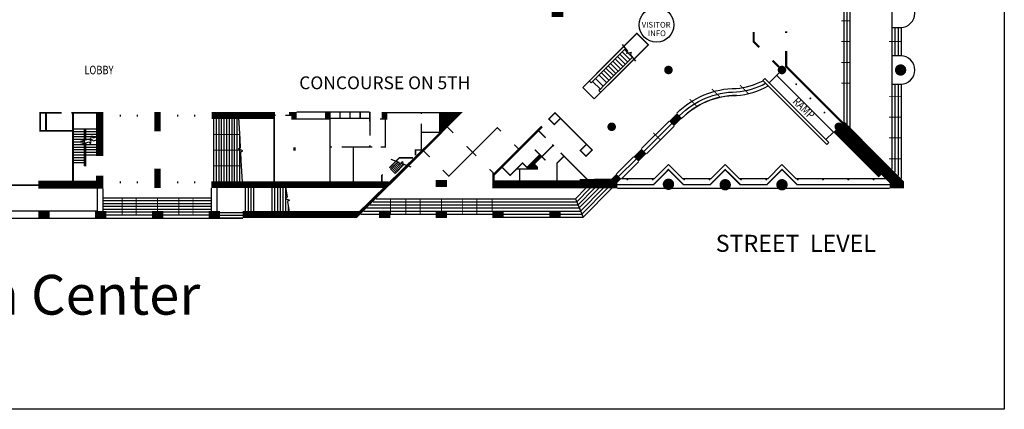
# Model space of a CAD drawing. Units: inches. Extents: x -300816 to -145242, y -315607 to -152613.
# Drawn here: x -149405 to -145242, y -160047 to -158401 of the extents above; entities that cross this region are included whole.
import ezdxf
from ezdxf.enums import TextEntityAlignment as Align

# ---------------------------------------------------------------- set-up
doc = ezdxf.new("R2010")
doc.units = ezdxf.units.IN
doc.header["$LTSCALE"] = 100
doc.header["$MEASUREMENT"] = 0
for name, color, linetype in [('2024 Dims', 7, 'Continuous'), ('COL', 5, 'Continuous'), ('HTEXT', 7, 'Continuous'), ('HWALL', 7, 'Continuous'), ('LWALL', 7, 'Continuous'), ('RMNAME', 5, 'Continuous'), ('STAIR', 7, 'Continuous'), ('TITLE', 6, 'Continuous')]:
    doc.layers.add(name, color=color, linetype=linetype)
doc.layers.add('PRINTLINES', color=7, linetype='Continuous', plot=False)
doc.layers.get('0').off()
doc.layers.get('0').freeze()
doc.styles.add('Expo_Lite', font='swiss.ttf')
doc.styles.add('logo3', font='KABELU.TTF', dxfattribs={"height": 312})
doc.styles.add('ROMANS', font='romans', dxfattribs={"width": 0.8})
doc.styles.get("Standard").update_dxf_attribs({"font": 'arial.ttf', "height": 72})
doc.styles.add('SWISSCB', font='swisscb.ttf')

# ---------------------------------------------------------------- blocks, each defined once
blk = doc.blocks.new('MUL9')
at = {"layer": 'HWALL', "const_width": 9}
blk.add_lwpolyline([(0, -3), (0, 3)], dxfattribs=at)
blk = doc.blocks.new('*U11')
at = {"color": 0, "linetype": 'ByBlock', "lineweight": -2}
for p, q in [((-1.70530256582424e-13, 11.99999999999955), (-1.70530256582424e-13, -4.547473508864641e-13)), ((382.5159131318163, 12.00000000000045), (-1.70530256582424e-13, 11.99999999999955)), ((-1.70530256582424e-13, -4.547473508864641e-13), (382.5159131318163, 4.547473508864641e-13)), ((382.5159131318163, 4.547473508864641e-13), (382.5159131318163, 12.00000000000045))]:
    blk.add_line(p, q, dxfattribs=at)
blk = doc.blocks.new('MUL8')
at = {"layer": 'HWALL', "const_width": 8}
blk.add_lwpolyline([(-3, 0), (3, 0)], dxfattribs=at)

msp = doc.modelspace()

# ---------------------------------------------------------------- linework, layer by layer
at = {"layer": 'COL'}
for points, const_width in [([(-146670.9396526545, -158613.3276498538, 1), (-146652.9391526546, -158613.3276498538, 1)], 17.9995), ([(-146190.9396526545, -158613.3276498537, 1), (-146172.9391526546, -158613.3276498537, 1)], 17.9995), ([(-146123.7785640125, -158673.4887384959, 1), (-146119.7780640125, -158673.4887384959, 1)], 3.9995), ([(-146063.9396526545, -158733.3276498538, 1), (-146059.9391526546, -158733.3276498538, 1)], 3.9995), ([(-146004.1007412967, -158793.1665612117, 1), (-146000.1002412966, -158793.1665612117, 1)], 3.9995), ([(-146910.9396526545, -158853.3276498538, 1), (-146892.9391526546, -158853.3276498538, 1)], 17.9995), ([(-145950.9396526545, -158853.3276498537, 1), (-145932.9391526546, -158853.3276498537, 1)], 17.9995), ([(-146837.4396526545, -159075.8276498537, 1), (-146833.4391526546, -159075.8276498537, 1)], 3.9995), ([(-146730.4396526545, -159075.8276498537, 1), (-146726.4391526546, -159075.8276498537, 1)], 3.9995), ([(-146673.9396526545, -159096.3276498538, 1), (-146649.9391526546, -159096.3276498538, 1)], 23.9995), ([(-146597.4255189558, -159075.8276498538, 1), (-146593.4250189558, -159075.8276498538, 1)], 3.9995), ([(-146490.4255189558, -159075.8276498538, 1), (-146486.4250189558, -159075.8276498538, 1)], 3.9995), ([(-146433.9396526545, -159098.3276498538, 1), (-146409.9391526546, -159098.3276498538, 1)], 23.9995), ([(-146357.4249340288, -159075.8276498538, 1), (-146353.4244340288, -159075.8276498538, 1)], 3.9995), ([(-146250.4249340288, -159075.8276498538, 1), (-146246.4244340288, -159075.8276498538, 1)], 3.9995), ([(-146193.9396526545, -159098.3276498538, 1), (-146169.9391526546, -159098.3276498538, 1)], 23.9995), ([(-146117.4444866505, -159075.8276498538, 1), (-146113.4439866505, -159075.8276498538, 1)], 3.9995), ([(-146010.4444866505, -159075.8276498538, 1), (-146006.4439866505, -159075.8276498538, 1)], 3.9995), ([(-145903.4444866505, -159075.8276498538, 1), (-145899.4439866505, -159075.8276498538, 1)], 3.9995), ([(-145796.4444866505, -159075.8276498538, 1), (-145792.4439866505, -159075.8276498538, 1)], 3.9995)]:
    msp.add_lwpolyline(points, format="xyb", close=True, dxfattribs=dict(at, const_width=const_width))
at = {"layer": 'COL', "const_width": 23.9995, "elevation": -22}
msp.add_lwpolyline([(-145692.4396526545, -158613.3276498538, 1), (-145668.4391526546, -158613.3276498538, 1)], format="xyb", close=True, dxfattribs=at)
at = {"layer": 'COL'}
for points in [[(-147597.9394026546, -159093.3276498538, 30, 30, 0), (-147645.9394026546, -159093.3276498538, 30, 30, 0)], [(-149277.9394026546, -159224.3276498538, 30, 30, 0), (-149325.9394026546, -159224.3276498538, 30, 30, 0)], [(-147837.9394026546, -159224.3276498538, 30, 30, 0), (-147885.9394026546, -159224.3276498538, 30, 30, 0)], [(-147597.9394026546, -159224.3276498538, 30, 30, 0), (-147645.9394026546, -159224.3276498538, 30, 30, 0)], [(-147357.9394026546, -159224.3276498538, 30, 30, 0), (-147405.9394026546, -159224.3276498538, 30, 30, 0)], [(-147117.9394026546, -159224.3276498538, 30, 30, 0), (-147165.9394026546, -159224.3276498538, 30, 30, 0)]]:
    msp.add_lwpolyline(points, format="xyseb", dxfattribs=at)
at = {"layer": 'COL', "const_width": 30}
for points in [[(-149085.9394026546, -159224.3276498538), (-149037.9394026546, -159224.3276498538)], [(-148845.9394026546, -159224.3276498538), (-148797.9394026546, -159224.3276498538)], [(-148605.9394026546, -159224.3276498538), (-148557.9394026546, -159224.3276498538)]]:
    msp.add_lwpolyline(points, dxfattribs=at)
at = {"layer": 'HWALL'}
for points in [[(-147130.9394026546, -157658.3276498542, 50, 50, 0), (-147130.9394026682, -158388.8276498581, 50, 50, 0)], [(-146917.6570122574, -158677.3764285362, 6, 6, 0), (-146747.1672163969, -158506.8866326758, 6, 6, 0), (-146795.9575842988, -158458.0962647739, 6, 6, 0), (-146966.4473801593, -158628.5860606343, 6, 6, 0)], [(-146301.9394026546, -158453.3276498538, 9, 9, 0), (-146301.9394026546, -158493.3276498537, 9, 9, 0), (-146278.0971797795, -158517.1698727288, 9, 9, 0)], [(-146164.4405755787, -158533.3276498537, 9, 9, 0), (-146164.4405755787, -158598.4648617472, 9, 9, 0), (-145926.0807723475, -158836.8246649783, 9, 9, 0)], [(-146221.537382401, -158573.7296701073, 9, 9, 0), (-146194.6673247159, -158600.5997277924, 9, 9, 0)], [(-149183.1894026546, -158870.5552459375, 8, 8, 0), (-149317.9394026546, -158870.5552459375, 8, 8, 0), (-149317.9394026546, -158794.3276498499, 8, 8, 0), (-149226.9394026546, -158794.3276498499, 8, 8, 0)], [(-149293.4366027988, -158867.3052459375, 8, 8, 0), (-149293.4366027988, -158797.5776498499, 8, 8, 0)], [(-149186.9394026547, -158794.3276498499, 8, 8, 0), (-149078.7519026547, -158794.3276498537, 8, 8, 0)], [(-149179.1894041307, -159081.3310862786, 8, 8, 0), (-149178.9394041307, -158790.3310862748, 8, 8, 0)], [(-149066.3769026546, -158976.3276498537, 30.375, 30.375, 0), (-149066.3769026546, -158790.3276498537, 30.375, 30.375, 0)], [(-148592.6894026546, -158805.3276498537, 30, 30, 0), (-148328.9394026546, -158805.3276498537, 30, 30, 0)], [(-148328.9394026546, -159084.3276498538, 6, 6, 0), (-148328.9394026546, -158790.3276498537, 6, 6, 0)], [(-148321.9394026546, -158804.4526498538, 6, 6, 0), (-148325.9394026546, -158804.4526498537, 6, 6, 0)], [(-148092.9394026546, -159084.3276498538, 6, 6, 0), (-148092.9394026546, -158790.3276498537, 6, 6, 0)], [(-148050.4394026546, -158817.8276498537, 6, 6, 0), (-148050.4394026546, -158790.3276498537, 6, 6, 0)], [(-148007.9394026546, -158817.8276498537, 6, 6, 0), (-148007.9394026546, -158790.3276498537, 6, 6, 0)], [(-147965.4394026546, -158817.8276498537, 6, 6, 0), (-147965.4394026546, -158790.3276498537, 6, 6, 0)], [(-147924.0643934643, -158891.3350543838, 6, 6, 0), (-147924.3143934643, -158790.3350755751, 6, 6, 0)], [(-147873.9394026546, -158793.3276498537, 6, 6, 0), (-147632.4394026546, -158793.3276498537, 6, 6, 0)], [(-147706.3144026546, -158799.9526498537, 6, 6, 0), (-147706.3144026546, -158795.9526498537, 6, 6, 0)], [(-147625.4394026546, -158799.3276498537, 6, 6, 0), (-147552.6673247159, -158799.3276498537, 6, 6, 0), (-147628.8033636852, -158875.4636888231, 6, 6, 0)], [(-147625.4394026546, -158793.3276498537, 6, 6, 0), (-147538.1820433417, -158793.3276498537, 6, 6, 0), (-147624.5607229981, -158879.7063295102, 6, 6, 0)], [(-147010.5515648752, -158930.2007690074, 6, 6, 0), (-147033.8860886544, -158953.5352927865, 6, 6, 0), (-147010.5515648752, -158976.8698165657, 6, 6, 0), (-146985.0957207525, -158951.4139724429, 6, 6, 0), (-147142.0734261759, -158794.4362670195, 6, 6, 0), (-147167.66329382, -158820.0261346636, 6, 6, 0), (-147144.3287700408, -158843.3606584427, 6, 6, 0), (-147120.8602227403, -158819.8921111423, 6, 6, 0)], [(-146648.7872626616, -158840.174073659, 30, 30, 0), (-146615.2665654799, -158805.8640290176, 30, 30, 0)], [(-147873.9394026546, -158820.3275036549, 6, 6, 0), (-147881.3143486216, -158820.3275036549, 6, 6, 0)], [(-147877.9394026546, -158938.3276498538, 6, 6, 0), (-147858.9394026546, -158938.3276498538, 6, 6, 0), (-147858.9394026546, -158823.3276498537, 6, 6, 0)], [(-147731.3144026546, -158973.9036599805, 6, 6, 0), (-147731.3144026546, -158951.9036599805, 6, 6, 0), (-147706.3144026546, -158951.9036599805, 6, 6, 0), (-147706.3144026546, -158839.9526498537, 6, 6, 0)], [(-147370.5599510603, -158872.0880766421, 5, 5, 0), (-147385.5208240737, -158857.1272036287, 5, 5, 0), (-147590.2486906445, -159061.5899072854, 5, 5, 0), (-147615.7917764121, -159036.0942993724, 5, 5, 0)], [(-147571.8202186556, -158878.9823677587, 5, 5, 0), (-147595.6850725206, -158855.1175138936, 5, 5, 0)], [(-147180.9031241233, -158900.0986270271, 6, 6, 0), (-147216.4528923671, -158864.5746309542, 6, 6, 0)], [(-145767.6013241882, -159061.606853817, 16, 16, 0), (-145958.909965403, -158870.2982126022, 16, 16, 0)], [(-147924.3144026546, -158931.3276498538, 6, 6, 0), (-147924.3144026546, -158935.3276498538, 6, 6, 0)], [(-147313.9914085654, -158928.656619137, 5, 5, 0), (-147297.263913773, -158945.3841139295, 5, 5, 0)], [(-147145.8455374424, -158935.2163248301, 6, 6, 0), (-147152.6458205796, -158928.4048343398, 6, 6, 0)], [(-148244.4394026546, -158940.0776498537, 6, 6, 0), (-148244.4394026546, -158953.8276498537, 6, 6, 0)], [(-148241.4394026546, -158940.0776498537, 6, 6, 0), (-148241.4394026546, -158953.8276498537, 6, 6, 0)], [(-148083.9394026546, -158938.3276498538, 6, 6, 0), (-148089.9394026546, -158938.3276498538, 6, 6, 0)], [(-148043.9394026546, -158938.3276498538, 6, 6, 0), (-147913.9394026546, -158938.3276498538, 6, 6, 0)], [(-147994.3144026546, -159084.3276498538, 6, 6, 0), (-147994.3144026546, -158940.9526498538, 6, 6, 0)], [(-147696.2489150575, -158955.6371622567, 5, 5, 0), (-147670.9477505432, -158980.938326771, 5, 5, 0)], [(-147474.6535630918, -158976.1490421809, 5, 5, 0), (-147515.1133292278, -158935.4241110019, 5, 5, 0)], [(-147204.9900000618, -158974.5296716221, 12, 12, 0), (-147255.6234864598, -159024.8356782385, 12, 12, 0)], [(-147181.9915186135, -158995.202527228, 6, 6, 0), (-147227.2370401349, -158949.9570057066, 6, 6, 0)], [(-147117.5856977126, -158963.5250695225, 6, 6, 0), (-146999.8552209032, -159081.4472438551, 6, 6, 0)], [(-146798.909965403, -158990.2982126022, 30, 30, 0), (-146764.9688399061, -158956.3570871053, 30, 30, 0)], [(-147841.682859583, -159026.6481180623, 6, 6, 0), (-147799.6123913744, -158984.5776498538, 6, 6, 0), (-147741.9883925278, -158984.5776498537, 6, 6, 0)], [(-147219.9394026546, -159031.5776498537, 12, 12, 0), (-147219.9394026546, -159024.8688471382, 12, 12, 0), (-147229.8430553907, -159014.9651944021, 12, 12, 0)], [(-147105.3125189831, -158979.530112424, 6, 6, 0), (-147132.9394026546, -159007.1569960955, 6, 6, 0), (-147132.9394026546, -159081.9526498538, 6, 6, 0)], [(-149066.3769026546, -159060.3276498537, 30.375, 30.375, 0), (-149066.3769026546, -159098.3276498538, 30.375, 30.375, 0)], [(-147869.9671308304, -159054.9323893097, 6, 6, 0), (-147873.5644026546, -159058.5296611339, 6, 6, 0), (-147873.5644026546, -159084.3276498538, 6, 6, 0)], [(-147403.7074496972, -159048.3728024108, 5, 5, 0), (-147403.7074496972, -159054.0242591617, 5, 5, 0)], [(-147401.2074453271, -159079.3210391486, 10, 10, 0), (-147401.1704704213, -159051.3551320546, 10, 10, 0)], [(-147213.9394026546, -159031.5776498537, 6, 6, 0), (-147305.3169465561, -159031.5776498538, 6, 6, 0)], [(-147290.9394026546, -159034.5776498538, 6, 6, 0), (-147290.9394026546, -159079.3276498538, 6, 6, 0)], [(-145727.1942366505, -159098.3276498538, 6, 6, 0), (-146117.6868773376, -159098.3276498538, 6, 6, 0), (-146181.9344603396, -159034.0800668517, 6, 6, 0), (-146246.1820433417, -159098.3276498537, 6, 6, 0), (-146357.6669298348, -159098.3276498537, 6, 6, 0), (-146421.9389354963, -159034.0845230647, 6, 6, 0), (-146486.1826361172, -159098.3276498537, 6, 6, 0), (-146597.6675226061, -159098.3276498537, 6, 6, 0), (-146661.93893549, -159034.0845420021, 6, 6, 0), (-146726.1820433417, -159098.3276498537, 6, 6, 0), (-146877.9394026546, -159098.3276498537, 6, 6, 0)], [(-149517.9394026546, -159100.0946224825, 8, 8, 0), (-149325.9394026546, -159100.0946224825, 8, 8, 0)], [(-149325.9394026546, -159098.3276498538, 34, 34, 0), (-149051.1894026546, -159098.3276498538, 34, 34, 0)], [(-147844.7383925278, -159090.3276498538, 12, 12, 0), (-147870.9394026546, -159090.3276498538, 12, 12, 0)], [(-146909.1526060902, -159096.3276498538, 34, 34, 0), (-147406.2074496972, -159096.3276498538, 34, 34, 0)], [(-146877.9394026546, -159098.3276498538, 30, 30, 0), (-146919.1109755298, -159098.3276498538, 30, 30, 0)], [(-145671.096256904, -159090.2296701073, 16, 16, 0), (-145684.0759174284, -159077.250009583, 16, 16, 0)], [(-148461.9394026546, -159224.3276498538, 30, 30, 0), (-147979.9394026546, -159224.3276498537, 30, 30, 0)], [(-147969.7383925278, -159215.3276498538, 12, 12, 0), (-148008.9900428443, -159215.3276498538, 12, 12, 0)]]:
    msp.add_lwpolyline(points, format="xyseb", dxfattribs=at)
for points, const_width in [([(-148821.9394026546, -158790.3276498537), (-148821.9394026546, -158872.3276498538)], 26.5), ([(-148281.9394026546, -158804.4526498537), (-148244.6894026546, -158804.4526498537)], 6), ([(-148265.9394026546, -158798.3276498537), (-148244.6894026546, -158798.3276498537)], 16), ([(-148244.6894026546, -158823.3276498537), (-148244.6894026546, -158790.3276498537)], 22.5), ([(-148101.9394026546, -158790.3276498537), (-148101.9394026546, -158823.3276498537)], 23.99999999999818), ([(-147625.4394026546, -158790.3276498537), (-147625.4394026545, -158874.9281549172), (-147984.5362538104, -159234.025006073)], 14), ([(-147873.9394026546, -158806.8276498537), (-147849.9394026546, -158806.8276498537)], 32.99970760220094), ([(-147625.4394026546, -158805.3276498537), (-147567.1526060902, -158805.3276498537), (-147625.4394026545, -158863.6144464181)], 6), ([(-147625.4394026546, -158811.3276498537), (-147581.6378874644, -158811.3276498537), (-147625.4394026545, -158855.1291650439)], 6), ([(-147625.4394026546, -158817.3276498537), (-147596.1231688386, -158817.3276498537), (-147625.4394026545, -158846.6438836697)], 6), ([(-147625.4394026546, -158823.3276498537), (-147610.6084502129, -158823.3276498537), (-147625.4394026545, -158838.1586022954)], 6), ([(-147196.6546718486, -158851.845939817), (-147401.1770986303, -159056.3683665986)], 10), ([(-145690.6649011665, -159093.2884428428), (-145936.2825484051, -158847.6707956043)], 48), ([(-147705.0644026546, -158876.2786599805), (-147626.7899077179, -158876.2786599805)], 6), ([(-147198.1572737586, -158974.7941313958), (-147253.6981515295, -159030.3350091666)], 12), ([(-147195.065428914, -158977.8894694484), (-147150.9360972187, -158933.8327463845)], 6), ([(-147363.3978486873, -159025.6601844675), (-147331.047713448, -159058.0103197068), (-147278.8558351616, -159005.8184414204), (-147253.0966267281, -159031.5776498537)], 6), ([(-148821.9394026546, -159112.3276498538), (-148821.9394026546, -159030.3276498537)], 26.5), ([(-147418.0826433196, -159032.7198320455), (-147397.9663199966, -159053.1575879649)], 5), ([(-147225.230599939, -159019.5776498537), (-147250.3312295981, -159019.5776498537)], 6), ([(-147213.9394026546, -159025.5776498537), (-147248.9407922166, -159025.5776498537)], 6), ([(-146871.3328009368, -159062.721048136), (-146906.9394026546, -159098.3276498538)], 30), ([(-148593.9394026546, -159098.3276498538), (-147855.3728617938, -159098.3276498538)], 28), ([(-145665.4394026546, -159098.9502328558), (-145727.1942366505, -159098.9502328558)], 28.75483399593804)]:
    msp.add_lwpolyline(points, dxfattribs=dict(at, const_width=const_width))
at = {"layer": 'HWALL', "elevation": -78}
msp.add_lwpolyline([(-147036.7566032329, -159076.3276495953, 6, 6, 0), (-146903.0958830111, -159076.2721717112, 6, 6, 0)], format="xyseb", dxfattribs=at)
at = {"layer": 'HWALL'}
msp.add_circle((-146712.1161819655, -158422.4529205294), 73.46619277803256, dxfattribs=at)
at = {"layer": 'LWALL'}
for p, q in [((-148233.4394026546, -158790.3276498537), (-147925.9394026546, -158790.3276498537)), ((-148113.9394026546, -158820.8276498537), (-148233.4394026546, -158820.8276498537)), ((-147925.9394026546, -158817.8276498537), (-148089.9394026546, -158817.8276498537)), ((-146661.9394026546, -159013.1717837965, -78.00000000001793), (-146722.0952687118, -159073.3276498537, -78.00000000001701)), ((-146601.7835365973, -159073.3276498538, -78.00000000001826), (-146661.9394026546, -159013.1717837965, -78.00000000001793)), ((-146421.9394026546, -159013.1717837965, -78.00000000001859), (-146482.0952687118, -159073.3276498537, -78.0000000000176)), ((-146361.7835365973, -159073.3276498538, -78.00000000001891), (-146421.9394026546, -159013.1717837965, -78.00000000001859)), ((-146181.9394026546, -159013.1717837965, -78.00000000001926), (-146242.0952687118, -159073.3276498538, -78)), ((-146121.7835365973, -159073.3276498538, -78.00000000001958), (-146181.9394026546, -159013.1717837965, -78.00000000001926)), ((-146722.0952687118, -159073.3276498537, -78.00000000001701), (-146860.7261992189, -159073.3276498538)), ((-146482.0952687118, -159073.3276498537, -78.0000000000176), (-146601.7835365973, -159073.3276498538, -78.00000000001826)), ((-146242.0952687118, -159073.3276498538, -78), (-146361.7835365973, -159073.3276498538, -78.00000000001891)), ((-145744.5693532946, -159073.3251162117), (-146121.7835365973, -159073.3276498538, -78.00000000001958)), ((-149075.1894026546, -159209.3276498538), (-149075.1894026546, -159115.3276498538)), ((-149051.1894026546, -159209.3276498538), (-149051.1894026546, -159115.3276498538)), ((-148593.9394026546, -159209.3276498538), (-148593.9394026546, -159112.3276498538)), ((-148569.9394026546, -159209.3276498538), (-148569.9394026546, -159112.3276498538)), ((-146877.9394026546, -159113.3276498538), (-145727.1942366505, -159113.3276498538)), ((-149075.1894026546, -159209.3276498538), (-150009.5129957834, -159209.3276498538)), ((-150021.9394026546, -159239.3276498538), (-149085.9394026546, -159239.3276498538))]:
    msp.add_line(p, q, dxfattribs=at)
at = {"layer": 'PRINTLINES'}
msp.add_lwpolyline([(-155586.5669407958, -152612.9970515654), (-145242.0254653049, -152612.9970515654), (-145242.0254653049, -160047.3973251187), (-155586.5669407958, -160047.3973251187)], close=True, dxfattribs=at)
at = {"layer": 'STAIR'}
for p, q in [((-145906.3119856566, -158843.7002328558), (-145906.3119856566, -158220.7368127822)), ((-145893.3119856566, -158856.7002328558), (-145893.3119856566, -158207.7368127822)), ((-145919.3119856566, -158830.7002328558), (-145919.3119856566, -158233.7368127822)), ((-145717.4190631789, -158433.3276498538), (-145717.4170680635, -158553.3268621143)), ((-145704.4190631807, -158433.3274337148), (-145704.4170680652, -158553.3266459754)), ((-145691.4190631825, -158433.3272175759), (-145691.417068067, -158553.3264298365)), ((-145678.4190631842, -158433.327001437), (-145678.4170680688, -158553.3262136976)), ((-146843.4383097148, -158521.7762750871), (-146970.6528148424, -158648.9907802146)), ((-146844.5010669404, -158588.9395959666), (-146877.5513487674, -158555.8893141396)), ((-146834.701791549, -158579.1403205752), (-146867.752073376, -158546.0900387482)), ((-146824.9025161575, -158569.3410451837), (-146857.9527979846, -158536.2907633568)), ((-146815.1032407661, -158559.5417697923), (-146848.1535225931, -158526.4914879653)), ((-146814.0612505585, -158558.4997795847), (-146937.6025330154, -158682.0410620416)), ((-146883.6981685062, -158628.1366975324), (-146916.7484503332, -158595.0864157054)), ((-146873.8988931147, -158618.3374221409), (-146906.9491749417, -158585.2871403139)), ((-146864.0996177233, -158608.5381467495), (-146897.1498995503, -158575.4878649225)), ((-146854.3003423319, -158598.7388713581), (-146887.3506241589, -158565.6885895311)), ((-146922.8952700719, -158667.3337990981), (-146955.9455518989, -158634.2835172711)), ((-146913.0959946805, -158657.5345237067), (-146946.1462765075, -158624.4842418797)), ((-146903.296719289, -158647.7352483153), (-146936.3470011161, -158614.6849664882)), ((-146893.4974438976, -158637.9359729238), (-146926.5477257246, -158604.8856910968)), ((-146181.9394026546, -158613.3276498538), (-146236.5625457039, -158667.2330821286)), ((-145964.5668196525, -158875.9550668517), (-146204.7164571183, -158635.8054293859)), ((-146988.9707785002, -158667.3087438724), (-146996.4872681471, -158659.7922542256)), ((-146982.9019090817, -158661.2398744539), (-146988.9707785002, -158667.3087438724)), ((-146970.6528148424, -158648.9907802146), (-146982.9019090817, -158661.2398744539)), ((-146982.9019090815, -158661.239874454), (-146949.8516272546, -158694.2901562808)), ((-146937.6025330154, -158682.0410620416), (-146970.6528148422, -158648.9907802147)), ((-145717.4190631789, -158673.3276498538), (-145717.4190631789, -159032.5931553335)), ((-145704.4190631789, -158673.3276498538), (-145704.4190631789, -159045.5931553335)), ((-145691.4190631789, -158673.3276498538), (-145691.4190631789, -159058.5931553335)), ((-145678.4190631789, -158673.3276498538), (-145678.4190631789, -159071.5931553335)), ((-146949.8516272547, -158694.2901562809), (-146955.9204966732, -158700.3590256994)), ((-146955.9204966732, -158700.3590256994), (-146948.4040070264, -158707.8755153463)), ((-146937.6025330154, -158682.0410620416), (-146949.8516272547, -158694.2901562809)), ((-148583.9394026546, -159084.3276498538), (-148583.9394026546, -158820.3276498537)), ((-148572.9394026546, -159084.3276498538), (-148572.9394026546, -158820.3276498537)), ((-148561.9394026546, -159084.3276498538), (-148561.9394026546, -158820.3276498537)), ((-148550.9394026546, -159084.3276498538), (-148550.9394026546, -158820.3276498537)), ((-148539.9394026546, -159084.3276498538), (-148539.9394026546, -158820.3276498537)), ((-148528.9394026546, -159084.3276498538), (-148528.9394026546, -158820.3276498537)), ((-148517.9394026546, -159084.3276498538), (-148517.9394026546, -158820.3276498537)), ((-148506.9394026546, -159084.3276498538), (-148506.9394026546, -158820.3276498537)), ((-148495.9394026546, -159084.3276498538), (-148495.9394026546, -158820.3276498537)), ((-148484.9394026546, -159084.3276498538), (-148484.9394026546, -158820.3276498537)), ((-146775.5754416239, -158945.7504853875), (-146659.5165671208, -158829.6916108844)), ((-146764.9688399061, -158956.3570871053), (-146648.909965403, -158840.2982126022)), ((-149175.1894026546, -158861.8276498537), (-149081.5644026546, -158861.8276498537)), ((-149175.1894026546, -158872.8276498537), (-149131.1894026546, -158872.8276498537)), ((-149175.1894026546, -158883.8276498537), (-149131.1894026546, -158883.8276498537)), ((-149131.1894026546, -159018.3276498537), (-149131.1894026546, -158861.8276498537)), ((-149125.5644026546, -158908.1178451969), (-149125.5644026546, -158861.8276498537)), ((-149125.5644026546, -158872.8276498537), (-149081.5644026546, -158872.8276498537)), ((-149125.5644026546, -158883.8276498537), (-149081.5644026546, -158883.8276498537)), ((-146754.3622381883, -158966.9636888231), (-146638.3033636852, -158850.90481432)), ((-145964.5668196525, -158875.9550668517), (-145996.2971270739, -158907.2684597155)), ((-149175.1894026546, -158894.8276498537), (-149131.1894026546, -158894.8276498537)), ((-149175.1894026546, -158905.8276498537), (-149131.1894026546, -158905.8276498537)), ((-149175.1894026546, -158916.8276498537), (-149131.1894026546, -158916.8276498537)), ((-149175.1894026546, -158927.8276498537), (-149131.1894026546, -158927.8276498537)), ((-149125.5644026546, -158894.8276498537), (-149081.5644026546, -158894.8276498537)), ((-149125.5644026546, -158905.8276498537), (-149103.5840200824, -158905.8276498537)), ((-149125.5644026546, -159018.3276498537), (-149125.5644026546, -158921.2321891975)), ((-149125.5644026546, -158927.8276498537), (-149081.5644026546, -158927.8276498537)), ((-148473.9394026546, -159084.3276498538), (-148473.9394026546, -158893.2145385245)), ((-149175.1894026546, -158938.8276498537), (-149131.1894026546, -158938.8276498537)), ((-149175.1894026546, -158949.8276498537), (-149131.1894026546, -158949.8276498537)), ((-149175.1894026546, -158960.8276498537), (-149131.1894026546, -158960.8276498537)), ((-149175.1894026546, -158971.8276498537), (-149131.1894026546, -158971.8276498537)), ((-149125.5644026546, -158938.8276498537), (-149081.5644026546, -158938.8276498537)), ((-149125.5644026546, -158949.8276498537), (-149081.5644026546, -158949.8276498537)), ((-149125.5644026546, -158960.8276498537), (-149081.5644026546, -158960.8276498537)), ((-149125.5644026546, -158971.8276498537), (-149081.5644026546, -158971.8276498537)), ((-149175.1894026546, -158982.8276498537), (-149131.1894026546, -158982.8276498537)), ((-149175.1894026546, -158993.8276498537), (-149131.1894026546, -158993.8276498537)), ((-149175.1894026546, -159004.8276498537), (-149131.1894026546, -159004.8276498537)), ((-147806.1267765556, -159001.1683066668, 7.6), (-147836.644723767, -159031.6862538782, 7.6)), ((-147778.6452316589, -159011.8705279542, 7.6), (-147817.552840675, -159050.7781369703, 7.6)), ((-147816.8457338938, -159011.887264005, 7.6), (-147797.7538508018, -159030.979147097, 7.6)), ((-147811.8959864255, -159006.9375165367, 7.6), (-147792.8041033334, -159026.0293996288, 7.6)), ((-147806.9462389572, -159001.9877690684, 7.6), (-147801.384599108, -159007.5494089176, 7.6)), ((-147798.3610619753, -159010.5729460503, 7.6), (-147787.8543558651, -159021.0796521604, 7.6)), ((-147793.1655394816, -159005.8689736073, 7.6), (-147782.9046083968, -159016.1299046921, 7.6)), ((-146881.9394026546, -159052.1144464182), (-146809.5165671208, -158979.6916108844)), ((-146871.3328009368, -159062.721048136), (-146798.909965403, -158990.2982126022)), ((-146860.7261992189, -159073.3276498538), (-146788.3033636852, -159000.90481432)), ((-147836.644723767, -159031.6862538782, 7.6), (-147817.552840675, -159050.7781369703, 7.6)), ((-147831.6949762987, -159026.7365064099, 7.6), (-147812.6030932067, -159045.828389502, 7.6)), ((-147826.7452288304, -159021.7867589416, 7.6), (-147807.6533457384, -159040.8786420337, 7.6)), ((-147821.7954813621, -159016.8370114733, 7.6), (-147802.70359827, -159035.9288945654, 7.6)), ((-148450.9394026546, -159112.3276498538), (-148450.9394026546, -159209.3276498538)), ((-148439.4394026546, -159112.3276498538), (-148439.4394026546, -159209.3276498538)), ((-148427.9394026546, -159112.3276498538), (-148427.9394026546, -159209.3276498538)), ((-148416.4394026546, -159112.3276498538), (-148416.4394026546, -159209.3276498538)), ((-148338.4394026546, -159112.3276498538), (-148338.4394026546, -159209.3276498538)), ((-148326.9394026546, -159112.3276498538), (-148326.9394026546, -159209.3276498538)), ((-148315.4394026546, -159112.3276498538), (-148315.4394026546, -159209.3276498538)), ((-148303.9394026546, -159112.3276498538), (-148303.9394026546, -159209.3276498538)), ((-148292.4394026546, -159112.3276498538), (-148292.4394026546, -159209.3276498538)), ((-148280.9394026546, -159112.3276498538), (-148280.9394026546, -159209.3276498538)), ((-147011.0348570841, -159113.3276498538), (-147055.0348570841, -159157.3276498538)), ((-146992.6500807732, -159113.3276498538), (-147049.6500807732, -159170.3276498538)), ((-146974.2653044624, -159113.3276498538), (-147044.2653044624, -159183.3276498538)), ((-146955.8805281515, -159113.3276498538), (-147038.8805281515, -159196.3276498538)), ((-146937.4957518407, -159113.3276498538), (-147033.4957518407, -159209.3276498538)), ((-146919.1109755298, -159113.3276498538), (-147028.1109755298, -159222.3276498538)), ((-146900.726199219, -159113.3276498538), (-147022.726199219, -159235.3276498538)), ((-149051.1894026546, -159153.3276498538), (-148593.9394026546, -159153.3276498538)), ((-149051.1894026546, -159165.3276498538), (-148593.9394026546, -159165.3276498538)), ((-149051.1894026546, -159177.3276498538), (-148593.9394026546, -159177.3276498538)), ((-147910.9394026546, -159170.3276498538), (-147049.6500807732, -159170.3276498538)), ((-147897.9394026546, -159157.3276498538), (-147055.0348570841, -159157.3276498538)), ((-147055.0348570841, -159157.3276498538), (-147022.726199219, -159235.3276498538)), ((-149051.1894026546, -159189.3276498538), (-148593.9394026546, -159189.3276498538)), ((-149051.1894026546, -159201.3276498538), (-148593.9394026546, -159201.3276498538)), ((-149037.9394026546, -159213.3276498538), (-148845.9394026546, -159213.3276498538)), ((-148797.9394026546, -159213.3276498538), (-148605.9394026546, -159213.3276498538)), ((-148461.9394026546, -159216.3276498538), (-148557.9394026546, -159216.3276498538)), ((-148269.4394026546, -159188.3427009651), (-148269.4394026546, -159209.3276498538)), ((-147949.9394026546, -159209.3276498538), (-147033.4957518407, -159209.3276498538)), ((-147936.9394026546, -159196.3276498538), (-147038.8805281515, -159196.3276498538)), ((-147923.9394026546, -159183.3276498538), (-147044.2653044624, -159183.3276498538)), ((-150021.9394026546, -159239.3276498538), (-148461.9394026546, -159239.3276498538)), ((-149037.9394026546, -159225.3276498538), (-148845.9394026546, -159225.3276498538)), ((-148797.9394026546, -159225.3276498538), (-148605.9394026546, -159225.3276498538)), ((-148461.9394026546, -159227.8276498538), (-148557.9394026546, -159227.8276498538)), ((-148461.9394026546, -159239.3276498538), (-148557.9394026546, -159239.3276498538)), ((-147962.9394026546, -159222.3276498538), (-147885.9394026546, -159222.3276498538)), ((-147837.9394026546, -159222.3276498538), (-147645.9394026546, -159222.3276498538)), ((-147597.9394026546, -159222.3276498538), (-147405.9394026546, -159222.3276498538)), ((-147357.9394026546, -159222.3276498538), (-147165.9394026546, -159222.3276498538)), ((-147357.9394026546, -159235.3276498538), (-147165.9394026546, -159235.3276498538)), ((-147117.9394026546, -159222.3276498538), (-147028.1109755298, -159222.3276498538)), ((-147117.9394026546, -159235.3276498538), (-147022.726199219, -159235.3276498538))]:
    msp.add_line(p, q, dxfattribs=at)
at = {"layer": 'STAIR', "elevation": -22.00000000000001, "flags": 128}
for points in [[(-145717.4229567485, -158313.3268619889), (-145717.4263050422, -158433.3270958473), (-145680.4394026546, -158433.3276498538, 0.4142466976666642), (-145620.4443926864, -158373.3276497283, 0.4141317095943509), (-145680.4394026546, -158313.3276498538)], [(-145717.4229567485, -158553.3268619889), (-145717.4263050422, -158673.3270958473), (-145680.4394026546, -158673.3276498538, 0.4142466976666642), (-145620.4443926864, -158613.3276497283, 0.4141317095943509), (-145680.4394026546, -158553.3276498538)]]:
    msp.add_lwpolyline(points, format="xyb", close=True, dxfattribs=at)
at = {"layer": 'STAIR', "const_width": 4}
for points in [[(-145893.3119856566, -158405.327255984), (-145931.3119856566, -158405.327255984)], [(-145893.3119856566, -158493.327255984), (-145931.3119856566, -158493.327255984)], [(-145678.4180656266, -158493.3266075673), (-145729.4180656211, -158493.327255984)], [(-145893.3119856566, -158581.327255984), (-145931.3119856566, -158581.327255984)], [(-146323.6439587951, -158713.1092416392), (-146359.5931929284, -158677.1600075059)], [(-145893.3119856566, -158669.327255984), (-145931.3119856566, -158669.327255984)], [(-146444.0148808952, -158728.502821527), (-146478.4903847403, -158694.0273176818)], [(-146541.2578086598, -158767.0243957502), (-146571.7743923446, -158736.5078120654)], [(-145678.4190631789, -158724.5931553335), (-145729.4190631789, -158724.5931553335)], [(-145678.4190631789, -158812.5931553335), (-145729.4190631789, -158812.5931553335)], [(-149125.5644026546, -158921.2321891975), (-149125.5644026546, -159018.3276498537), (-149131.1894026546, -159018.3276498537), (-149131.1894026546, -158861.8276498537), (-149125.5644026546, -158861.8276498537), (-149125.5644026546, -158908.1178451969)], [(-148583.9394026546, -158886.3276498537), (-148474.3316409575, -158886.3276498537)], [(-146696.3328009368, -158908.9342515716), (-146717.5460043724, -158887.721048136), (-146726.0312857466, -158879.2357667617)], [(-145678.4190631789, -158900.5931553335), (-145729.4190631789, -158900.5931553335)], [(-148583.9394026546, -158952.3276498537), (-148467.242656779, -158952.3276498537)], [(-145678.4190631789, -158988.5931553335), (-145729.4190631789, -158988.5931553335)], [(-148583.9394026546, -159018.3276498537), (-148466.8136660837, -159018.3276498537)], [(-148971.9394026546, -159153.3276498538), (-148971.9394026546, -159225.3276498538)], [(-148911.9394026546, -159153.3276498538), (-148911.9394026546, -159225.3276498538)], [(-148821.9394026546, -159153.3276498538), (-148821.9394026546, -159209.3276498538)], [(-148731.9394026546, -159153.3276498538), (-148731.9394026546, -159225.3276498538)], [(-148671.9394026546, -159153.3276498538), (-148671.9394026546, -159225.3276498538)], [(-147836.4394026546, -159157.3276498538), (-147836.4394026546, -159222.3276498538)], [(-147771.9394026546, -159157.3276498538), (-147771.9394026546, -159222.3276498538)], [(-147711.9394026546, -159157.3276498538), (-147711.9394026546, -159222.3276498538)], [(-147621.9394026546, -159157.3276498538), (-147621.9394026546, -159209.3276498538)], [(-147531.9394026546, -159157.3276498538), (-147531.9394026546, -159222.3276498538)], [(-147471.9394026546, -159157.3276498538), (-147471.9394026546, -159222.3276498538)], [(-147407.4394026546, -159157.3276498538), (-147407.4394026546, -159209.3276498538)], [(-147055.0348570841, -159157.3276498538), (-147022.726199219, -159235.3276498538)]]:
    msp.add_lwpolyline(points, dxfattribs=at)
at = {"layer": 'STAIR'}
for points in [[(-146807.3801468342, -158566.8516551541), (-146975.6582417088, -158735.1297500287), (-147023.7415028295, -158687.046488908), (-146850.1194134391, -158513.4243995177)], [(-146799.6915249988, -158576.463003147), (-146822.1797324487, -158548.3510746167), (-146817.9627762473, -158539.215031688), (-146837.6407923749, -158543.4311532803), (-146833.4238361736, -158534.2951103516), (-146855.9120436235, -158506.1831818213)], [(-148462.8497500223, -159087.9257702102), (-148468.0976096797, -158995.78427115), (-148470.1446490598, -158959.842517857), (-148461.4150906591, -158954.8380388504), (-148479.8977271506, -158946.8761202172), (-148471.1681687498, -158941.8716412105), (-148473.21520813, -158905.9298879175), (-148478.4630677872, -158813.7883888574)], [(-149146.1785879609, -158913.8030435872), (-149111.4742178899, -158904.2319047848), (-149104.7433869304, -158911.7116049523), (-149100.8528638139, -158891.9666352161), (-149094.1220328544, -158899.4463353836), (-149059.4176627834, -158889.8751965812)], [(-149146.1785879609, -158926.9173875879), (-149111.4742178899, -158917.3462487855), (-149104.7433869304, -158924.8259489529), (-149100.8528638139, -158905.0809792168), (-149094.1220328544, -158912.5606793842), (-149059.4176627834, -158902.9895405818)], [(-147835.3659248861, -158989.7816165495), (-147801.819926601, -159002.8455362927), (-147800.8926567512, -159012.8650258319), (-147785.9741973083, -158999.3580066251), (-147785.0469274585, -159009.3774961643), (-147751.5009291734, -159022.4414159075)], [(-148281.0170147921, -159100.0404058046), (-148279.0278987421, -159115.2113676984), (-148274.3478722576, -159150.9058680045), (-148282.6864940236, -159156.5376871639), (-148263.6692372494, -159163.1212989982), (-148272.0078590154, -159168.7531181576), (-148267.327832531, -159204.4476184637), (-148265.3387164809, -159219.6185803575)]]:
    msp.add_lwpolyline(points, dxfattribs=at)
at = {"layer": 'STAIR', "flags": 128}
for points in [[(-146625.9958699392, -158795.381566243, -0.1983544686784399), (-146375.5092258994, -158690.9546577393, 0.1006547018428205), (-146262.0782295874, -158658.4579199505, 0.1006547018428205)], [(-146615.3763987457, -158805.9752828511, -0.1987741325783203), (-146374.9089124149, -158705.9531688583, 0.1049592825735374), (-146250.9823846092, -158669.5537649287, 0.1049592825735374)], [(-146604.7569275523, -158816.5689994591, -0.1992118650018641), (-146374.3345037357, -158720.9526504744, 0.108876134649665), (-146239.9344130643, -158680.6017364736, 0.108876134649665)]]:
    msp.add_lwpolyline(points, format="xyb", dxfattribs=at)
at = {"layer": 'STAIR', "const_width": 4, "elevation": 7.6}
for points in [[(-147836.644723767, -159031.6862538782), (-147806.1267765556, -159001.1683066668)], [(-147817.552840675, -159050.7781369703), (-147778.6452316589, -159011.8705279542)]]:
    msp.add_lwpolyline(points, dxfattribs=at)
at = {"layer": 'STAIR'}
msp.add_arc((-146374.3144026546, -159046.4526498538), 325.5, 90.00353827144605, 135.7526644060805, dxfattribs=at)

# ---------------------------------------------------------------- block references
at = {"layer": 'HWALL'}
for name, p in [('MUL9', (-146164.4405755787, -158453.3276498538)), ('MUL8', (-148979.1894026546, -158806.3276498537)), ('MUL8', (-148907.1894026546, -158806.3276498537)), ('MUL8', (-148979.1894026546, -159088.3276498538)), ('MUL8', (-148907.1894026546, -159088.3276498538))]:
    msp.add_blockref(name, p, dxfattribs=at)
at = {"layer": 'HWALL', "xscale": -1}
for p in [(-148736.6894026546, -158806.3276498537), (-148664.6894026546, -158806.3276498537), (-148736.6894026546, -159088.3276498538), (-148664.6894026546, -159088.3276498538)]:
    msp.add_blockref('MUL8', p, dxfattribs=at)
at = {"layer": 'STAIR', "rotation": 135}
msp.add_blockref('*U11', (-145983.3607477338, -158920.2048390557), dxfattribs=at)

# ---------------------------------------------------------------- texts
at = {"layer": '2024 Dims', "color": 7, "insert": (-147861.1720006684, -158667.3825086655), "char_height": 120, "width": 1438.197148984909, "attachment_point": 5}
msp.add_mtext('\\pxsm0.75,qc;{\\H0.45x;CONCOURSE ON 5TH}', dxfattribs=at)
at = {"layer": 'HTEXT', "style": 'SWISSCB'}
msp.add_text(' STREET  LEVEL', height=72, dxfattribs=at).set_placement((-146134.5067430056, -159381.8553773045), align=Align.CENTER)
at = {"layer": 'RMNAME', "color": 7, "style": 'Expo_Lite'}
for s, p in [('VISITOR', (-146774.9282576713, -158434.009740146)), ('INFO', (-146748.6518258603, -158470.259626625))]:
    msp.add_text(s, height=24, rotation=359.9999999998958, dxfattribs=at).set_placement(p)
at = {"layer": 'RMNAME', "style": 'ROMANS', "width": 0.8}
msp.add_text('LOBBY', height=36, dxfattribs=at).set_placement((-149069.6367437338, -158618.0971834027), align=Align.MIDDLE)
msp.add_text('RAMP', height=36, rotation=315, dxfattribs=at).set_placement((-146092.9132522213, -158777.2572414829), align=Align.MIDDLE)
at = {"layer": 'TITLE', "color": 7, "linetype": 'Continuous', "insert": (-150340.4824339797, -159679.3988966087), "char_height": 168, "width": 10196.91393734969, "attachment_point": 5, "style": 'logo3'}
msp.add_mtext('{\\fFutura MdCn BT|b0|i0|c0|p34;Duke Energy Convention Center\\P\\H0.71429x;Cincinnati, Ohio}', dxfattribs=at)

doc.saveas('drawing.dxf')
